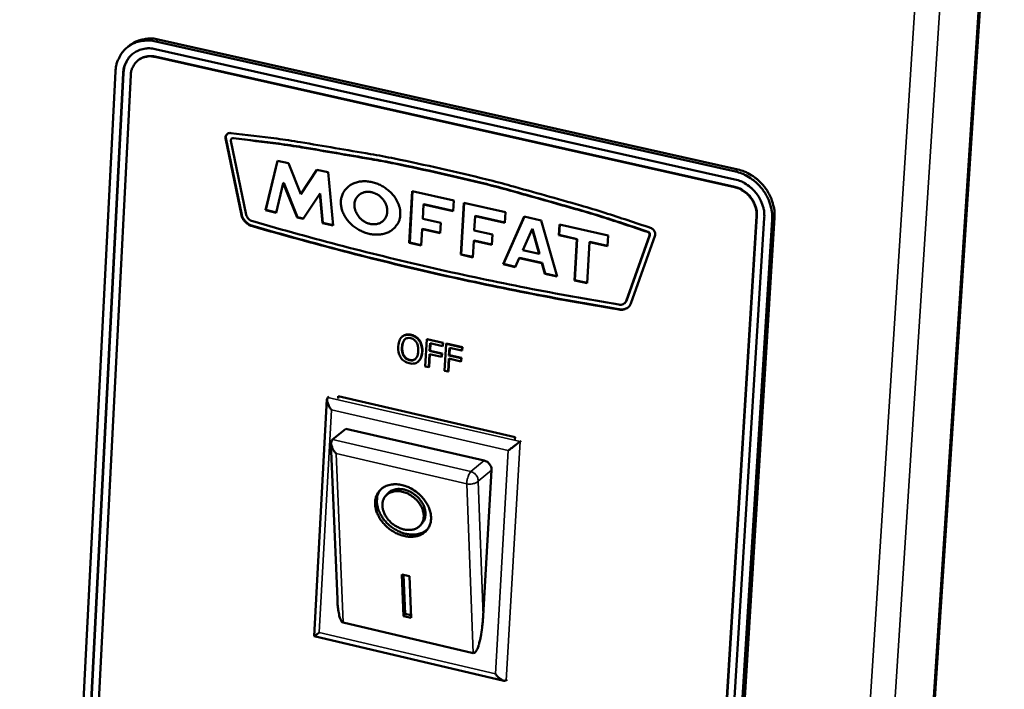
# Model space of a CAD drawing. Units: millimetres. Extents: x 65 to 5847, y 100 to 4100.
# Drawn here: x 3297 to 3390, y 3123 to 3187 of the extents above; entities that cross this region are included whole.
import ezdxf

# ---------------------------------------------------------------- set-up
doc = ezdxf.new("R2010")
doc.units = ezdxf.units.MM
doc.header["$LTSCALE"] = 20
doc.layers.add('Visible (ISO)', color=7, linetype='Continuous', lineweight=50)
doc.layers.add('Visible Narrow (ISO)', color=7, linetype='Continuous', lineweight=35)

msp = doc.modelspace()

# ---------------------------------------------------------------- linework, layer by layer
at = {"layer": 'Visible (ISO)'}
for p, q in [((3358.933, 2742.262), (3390.291, 3223.173)), ((3307.5, 3184.236), (3307.259, 3184.05)), ((3309.905, 3184.576), (3364.822, 3172.246)), ((3365.055, 3172.437), (3310.145, 3184.762)), ((3309.867, 3183.84), (3364.777, 3171.504)), ((3308.24, 3182.788), (3308.274, 3182.815)), ((3364.731, 3170.762), (3309.829, 3183.105)), ((3364.765, 3170.79), (3309.863, 3183.131)), ((3297.022, 3003.788), (3306.098, 3181.714)), ((3297.721, 3003.606), (3306.821, 3181.551)), ((3297.755, 3003.636), (3306.856, 3181.578)), ((3307.544, 3181.388), (3298.421, 3003.424)), ((3316.515, 3175.411), (3316.549, 3175.438)), ((3318.022, 3168.124), (3316.515, 3175.411)), ((3318.057, 3168.151), (3316.549, 3175.438)), ((3317.026, 3175.147), (3318.471, 3168.161)), ((3317.093, 3175.359), (3317.127, 3175.385)), ((3317.272, 3175.424), (3317.127, 3175.385)), ((3320.312, 3168.581), (3321.431, 3173.275)), ((3320.346, 3168.608), (3321.457, 3173.269)), ((3321.431, 3173.275), (3322.488, 3173.036)), ((3322.488, 3173.036), (3323.662, 3170.117)), ((3323.662, 3170.117), (3325.184, 3172.426)), ((3323.696, 3170.144), (3325.198, 3172.422)), ((3325.184, 3172.426), (3326.235, 3172.188)), ((3326.235, 3172.188), (3326.723, 3167.124)), ((3321.994, 3171.149), (3322.028, 3171.176)), ((3323.333, 3167.929), (3322.028, 3171.176)), ((3321.994, 3171.149), (3321.326, 3168.351)), ((3323.299, 3167.902), (3321.994, 3171.149)), ((3333.929, 3165.487), (3334.204, 3170.385)), ((3333.963, 3165.514), (3334.236, 3170.378)), ((3334.204, 3170.385), (3338.145, 3169.494)), ((3323.662, 3170.117), (3323.696, 3170.144)), ((3325.438, 3170.129), (3323.881, 3167.77)), ((3325.438, 3170.129), (3325.472, 3170.156)), ((3325.706, 3167.356), (3325.438, 3170.129)), ((3325.74, 3167.383), (3325.472, 3170.156)), ((3329.299, 3170.141), (3329.208, 3170.073)), ((3329.265, 3170.114), (3329.299, 3170.141)), ((3338.145, 3169.494), (3338.088, 3168.484)), ((3320.312, 3168.581), (3320.346, 3168.608)), ((3321.326, 3168.351), (3320.312, 3168.581)), ((3321.334, 3168.384), (3320.346, 3168.608)), ((3335.28, 3169.12), (3335.205, 3167.78)), ((3335.28, 3169.12), (3335.314, 3169.147)), ((3338.088, 3168.484), (3335.28, 3169.12)), ((3338.09, 3168.518), (3335.314, 3169.147)), ((3338.803, 3164.38), (3339.082, 3169.282)), ((3338.837, 3164.407), (3339.114, 3169.274)), ((3339.082, 3169.282), (3343.031, 3168.388)), ((3343.031, 3168.388), (3342.973, 3167.378)), ((3318.022, 3168.124), (3318.057, 3168.151)), ((3323.299, 3167.902), (3323.333, 3167.929)), ((3323.881, 3167.77), (3323.299, 3167.902)), ((3323.901, 3167.8), (3323.333, 3167.929)), ((3335.205, 3167.78), (3336.918, 3167.391)), ((3340.16, 3168.015), (3340.083, 3166.674)), ((3340.16, 3168.015), (3340.193, 3168.042)), ((3342.973, 3167.378), (3340.16, 3168.015)), ((3342.975, 3167.412), (3340.193, 3168.042)), ((3342.82, 3163.468), (3344.813, 3167.985)), ((3342.853, 3163.495), (3344.833, 3167.981)), ((3344.813, 3167.985), (3346.408, 3167.624)), ((3346.408, 3167.624), (3347.925, 3162.308)), ((3355.73, 2988.485), (3366.815, 3168.038)), ((3355.762, 2988.516), (3366.848, 3168.065)), ((3367.555, 3167.871), (3356.445, 2988.299)), ((3368.296, 3167.704), (3357.161, 2988.112)), ((3357.388, 2988.328), (3368.528, 3167.895)), ((3319.06, 3167.075), (3319.094, 3167.102)), ((3325.706, 3167.356), (3325.74, 3167.383)), ((3326.723, 3167.124), (3325.706, 3167.356)), ((3326.72, 3167.16), (3325.74, 3167.383)), ((3335.15, 3166.798), (3335.061, 3165.23)), ((3335.15, 3166.798), (3335.183, 3166.825)), ((3336.862, 3166.409), (3335.15, 3166.798)), ((3336.864, 3166.444), (3335.183, 3166.825)), ((3336.918, 3167.391), (3336.862, 3166.409)), ((3340.083, 3166.674), (3341.799, 3166.285)), ((3345.552, 3166.794), (3344.673, 3164.804)), ((3345.552, 3166.794), (3345.586, 3166.821)), ((3346.22, 3164.454), (3345.552, 3166.794)), ((3346.253, 3164.481), (3345.586, 3166.821)), ((3348.103, 3166.217), (3348.162, 3167.228)), ((3348.137, 3166.244), (3348.194, 3167.22)), ((3348.162, 3167.228), (3352.769, 3166.186)), ((3340.027, 3165.691), (3339.938, 3164.122)), ((3340.027, 3165.691), (3340.061, 3165.719)), ((3341.743, 3165.302), (3340.027, 3165.691)), ((3341.745, 3165.336), (3340.061, 3165.719)), ((3341.799, 3166.285), (3341.743, 3165.302)), ((3348.103, 3166.217), (3348.137, 3166.244)), ((3349.811, 3165.83), (3348.103, 3166.217)), ((3349.845, 3165.857), (3348.137, 3166.244)), ((3349.582, 3161.931), (3349.811, 3165.83)), ((3349.615, 3161.959), (3349.845, 3165.857)), ((3349.811, 3165.83), (3349.845, 3165.857)), ((3350.999, 3165.561), (3350.769, 3161.662)), ((3350.999, 3165.561), (3351.032, 3165.588)), ((3352.709, 3165.174), (3350.999, 3165.561)), ((3352.711, 3165.208), (3351.032, 3165.588)), ((3352.769, 3166.186), (3352.709, 3165.174)), ((3354.467, 3159.977), (3356.684, 3166.183)), ((3354.5, 3160.004), (3356.718, 3166.21)), ((3357.22, 3166.211), (3354.906, 3159.737)), ((3333.929, 3165.487), (3333.963, 3165.514)), ((3335.061, 3165.23), (3333.929, 3165.487)), ((3335.063, 3165.265), (3333.963, 3165.514)), ((3344.673, 3164.804), (3346.22, 3164.454)), ((3338.803, 3164.38), (3338.837, 3164.407)), ((3339.938, 3164.122), (3338.803, 3164.38)), ((3339.939, 3164.157), (3338.837, 3164.407)), ((3344.341, 3164.053), (3343.968, 3163.207)), ((3344.341, 3164.053), (3344.375, 3164.08)), ((3346.472, 3163.569), (3344.341, 3164.053)), ((3346.506, 3163.596), (3344.375, 3164.08)), ((3346.22, 3164.454), (3346.253, 3164.481)), ((3342.82, 3163.468), (3342.853, 3163.495)), ((3343.968, 3163.207), (3342.82, 3163.468)), ((3343.982, 3163.238), (3342.853, 3163.495)), ((3346.472, 3163.569), (3346.506, 3163.596)), ((3346.756, 3162.573), (3346.472, 3163.569)), ((3346.79, 3162.6), (3346.506, 3163.596)), ((3346.756, 3162.573), (3346.79, 3162.6)), ((3347.925, 3162.308), (3346.756, 3162.573)), ((3347.914, 3162.345), (3346.79, 3162.6)), ((3349.582, 3161.931), (3349.615, 3161.959)), ((3350.769, 3161.662), (3349.582, 3161.931)), ((3350.771, 3161.696), (3349.615, 3161.959)), ((3354.34, 3159.792), (3354.5, 3160.004)), ((3354.467, 3159.977), (3354.5, 3160.004)), ((3353.762, 3159.179), (3353.795, 3159.207)), ((3354.307, 3159.765), (3354.34, 3159.792)), ((3333.291, 3156.642), (3333.258, 3156.615)), ((3334.915, 3156.25), (3334.881, 3156.222)), ((3335.576, 3156.36), (3335.431, 3153.795)), ((3335.61, 3156.388), (3335.576, 3156.36)), ((3337.103, 3156.011), (3335.576, 3156.36)), ((3335.61, 3156.388), (3337.136, 3156.038)), ((3335.857, 3155.255), (3335.898, 3155.979)), ((3335.93, 3155.972), (3335.891, 3155.283)), ((3335.898, 3155.979), (3337.086, 3155.707)), ((3337.086, 3155.707), (3337.103, 3156.011)), ((3337.119, 3155.735), (3337.086, 3155.707)), ((3337.136, 3156.038), (3337.103, 3156.011)), ((3337.136, 3156.038), (3337.119, 3155.735)), ((3337.407, 3155.941), (3337.261, 3153.375)), ((3337.441, 3155.969), (3337.407, 3155.941)), ((3338.935, 3155.592), (3337.407, 3155.941)), ((3337.441, 3155.969), (3338.968, 3155.619)), ((3337.688, 3154.836), (3337.729, 3155.56)), ((3337.761, 3155.553), (3337.722, 3154.863)), ((3337.729, 3155.56), (3338.917, 3155.288)), ((3338.917, 3155.288), (3338.935, 3155.592)), ((3338.951, 3155.315), (3338.917, 3155.288)), ((3338.968, 3155.619), (3338.935, 3155.592)), ((3338.968, 3155.619), (3338.951, 3155.315)), ((3335.77, 3153.717), (3335.84, 3154.952)), ((3335.872, 3154.945), (3335.804, 3153.745)), ((3335.84, 3154.952), (3336.978, 3154.691)), ((3335.891, 3155.283), (3335.857, 3155.255)), ((3336.995, 3154.995), (3335.857, 3155.255)), ((3335.891, 3155.283), (3337.029, 3155.022)), ((3336.978, 3154.691), (3336.995, 3154.995)), ((3337.011, 3154.719), (3336.978, 3154.691)), ((3337.029, 3155.022), (3336.995, 3154.995)), ((3337.029, 3155.022), (3337.011, 3154.719)), ((3337.601, 3153.297), (3337.671, 3154.532)), ((3337.703, 3154.525), (3337.634, 3153.325)), ((3337.671, 3154.532), (3338.809, 3154.271)), ((3337.722, 3154.863), (3337.688, 3154.836)), ((3338.826, 3154.575), (3337.688, 3154.836)), ((3337.722, 3154.863), (3338.86, 3154.603)), ((3338.809, 3154.271), (3338.826, 3154.575)), ((3338.86, 3154.603), (3338.826, 3154.575)), ((3338.86, 3154.603), (3338.843, 3154.299)), ((3334.787, 3154.259), (3334.753, 3154.232)), ((3335.431, 3153.795), (3335.77, 3153.717)), ((3335.804, 3153.745), (3335.77, 3153.717)), ((3338.843, 3154.299), (3338.809, 3154.271)), ((3337.261, 3153.375), (3337.601, 3153.297)), ((3337.634, 3153.325), (3337.601, 3153.297)), ((3324.903, 3128.245), (3326.132, 3150.675)), ((3326.211, 3150.862), (3326.312, 3150.944)), ((3327.183, 3150.743), (3327.195, 3150.962)), ((3327.195, 3150.962), (3343.944, 3147.104)), ((3327.929, 3147.894), (3326.65, 3146.855)), ((3327.929, 3147.894), (3341.032, 3144.869)), ((3343.944, 3147.104), (3343.931, 3146.885)), ((3327.115, 3131.736), (3326.51, 3146.517)), ((3326.65, 3146.855), (3326.582, 3146.787)), ((3344.415, 3146.667), (3344.516, 3146.75)), ((3341.72, 3143.969), (3340.925, 3130.175)), ((3331.66, 3141.495), (3331.83, 3141.703)), ((3335.016, 3138.783), (3335.185, 3138.99)), ((3333.214, 3134.095), (3333.94, 3133.925)), ((3333.369, 3130.142), (3333.214, 3134.095)), ((3333.538, 3130.35), (3333.393, 3134.053)), ((3333.94, 3133.925), (3334.095, 3129.972)), ((3333.369, 3130.142), (3333.538, 3130.35)), ((3334.095, 3129.972), (3333.369, 3130.142)), ((3334.085, 3130.222), (3333.538, 3130.35)), ((3339.984, 3126.635), (3327.65, 3129.528)), ((3342.887, 3124.02), (3324.904, 3128.244)), ((3343.103, 3124.052), (3343.203, 3124.136))]:
    msp.add_line(p, q, dxfattribs=at)
at = {"layer": 'Visible (ISO)', "flags": 128}
for points in [[(3306.098, 3181.714, -0.036199), (3306.162, 3182.279, -0.055274), (3306.27, 3182.637, -0.015714), (3306.537, 3183.21, -0.036718), (3306.676, 3183.442, -0.039092), (3306.958, 3183.781, -0.038859), (3307.29, 3184.074, -0.038633), (3307.665, 3184.313, -0.038926), (3308.069, 3184.49, -0.03622), (3308.331, 3184.56, -0.015367), (3308.961, 3184.661, -0.054621), (3309.338, 3184.668, -0.035727), (3309.905, 3184.576)], [(3310.145, 3184.762, 0.036304), (3309.571, 3184.855, 0.055308), (3309.188, 3184.846, 0.015794), (3308.717, 3184.768, 0.016962), (3308.285, 3184.667, 0.059435), (3307.961, 3184.536, 0.037652), (3307.5, 3184.236)], [(3306.821, 3181.551, -0.044238), (3306.887, 3182.081, -0.06454), (3307.009, 3182.427, -0.021999), (3307.293, 3182.93, -0.045196), (3307.462, 3183.154, -0.04709), (3307.775, 3183.439, -0.047116), (3308.136, 3183.661, -0.044657), (3308.399, 3183.762, -0.021569), (3308.965, 3183.897, -0.063796), (3309.334, 3183.921, -0.043704), (3309.867, 3183.84)], [(3306.856, 3181.578, -0.035188), (3306.904, 3182.02, -0.054061), (3306.987, 3182.298, -0.014969), (3307.137, 3182.629, -0.015966), (3307.297, 3182.93, -0.057757), (3307.456, 3183.145, -0.036403), (3307.766, 3183.432)], [(3309.829, 3183.105, 0.043698), (3309.429, 3183.165, 0.063788), (3309.152, 3183.148, 0.021566), (3308.728, 3183.046, 0.04465), (3308.531, 3182.97, 0.047118), (3308.26, 3182.804, 0.047087), (3308.025, 3182.591, 0.045204), (3307.898, 3182.422, 0.022002), (3307.686, 3182.045, 0.064549), (3307.594, 3181.786, 0.044245), (3307.544, 3181.388)], [(3309.863, 3183.131, 0.036351), (3309.518, 3183.187, 0.055363), (3309.288, 3183.182, 0.015832), (3309.006, 3183.135, 0.017003), (3308.746, 3183.074, 0.059509), (3308.551, 3182.995, 0.03771), (3308.274, 3182.815)], [(3316.515, 3175.411, -0.075553), (3316.524, 3175.563, -0.096282), (3316.571, 3175.674, -0.0504), (3316.653, 3175.773, -0.051846), (3316.752, 3175.851, -0.099186), (3316.86, 3175.893, -0.076804), (3317.01, 3175.896)], [(3316.549, 3175.438, -0.05859), (3316.553, 3175.547, -0.05859), (3316.582, 3175.652, -0.055201), (3316.632, 3175.742, -0.055201), (3316.7, 3175.82)], [(3317.01, 3175.896, -0.004576), (3321.372, 3175.363, -0.008869), (3323.615, 3175.027, -0.000324), (3326.899, 3174.474, -0.000319), (3330.242, 3173.907, -0.008749), (3332.523, 3173.477, -0.004554), (3336.883, 3172.534)], [(3317.238, 3175.397, 0.121883), (3317.145, 3175.386, 0.121883), (3317.067, 3175.333, 0.127986), (3317.022, 3175.246, 0.127986), (3317.026, 3175.147)], [(3336.856, 3172.065, 0.004506), (3332.552, 3172.997, 0.008661), (3330.301, 3173.422, 0.000312), (3327.002, 3173.984, 0.000318), (3323.759, 3174.533, 0.008778), (3321.545, 3174.866, 0.004527), (3317.238, 3175.397)], [(3336.89, 3172.092, 0.004506), (3332.586, 3173.023, 0.008661), (3330.335, 3173.449, 0.000312), (3327.036, 3174.011, 0.000318), (3323.793, 3174.56, 0.008778), (3321.579, 3174.893, 0.004527), (3317.272, 3175.424)], [(3336.883, 3172.534, -0.004396), (3341.276, 3171.5, -0.00853), (3343.527, 3170.908, -0.0003), (3346.819, 3169.98, -0.000295), (3350.164, 3169.033, -0.008424), (3352.44, 3168.346, -0.004377), (3356.784, 3166.911)], [(3356.535, 3166.551, 0.004332), (3352.246, 3167.964, 0.008342), (3350, 3168.64, 0.000289), (3346.698, 3169.574, 0.000294), (3343.448, 3170.488, 0.008446), (3341.227, 3171.071, 0.004352), (3336.89, 3172.092)], [(3364.822, 3172.246, -0.029047), (3365.427, 3172.068, -0.048019), (3365.772, 3171.905, -0.010998), (3366.411, 3171.505, -0.028758), (3366.643, 3171.334, -0.02764), (3367.03, 3170.972, -0.027747), (3367.373, 3170.571, -0.028117), (3367.667, 3170.139, -0.027801), (3367.914, 3169.671, -0.02963), (3368.019, 3169.401, -0.011587), (3368.229, 3168.693, -0.049416), (3368.291, 3168.323, -0.029931), (3368.296, 3167.704)], [(3368.528, 3167.895, 0.029933), (3368.523, 3168.514, 0.049418), (3368.461, 3168.884, 0.011588), (3368.252, 3169.592, 0.029632), (3368.147, 3169.861, 0.027804), (3367.9, 3170.329, 0.02812), (3367.606, 3170.762, 0.027749), (3367.263, 3171.163, 0.027642), (3366.875, 3171.524, 0.028759), (3366.644, 3171.696, 0.010999), (3366.005, 3172.095, 0.048021), (3365.66, 3172.258, 0.029049), (3365.055, 3172.437)], [(3333.076, 3168.16, -0.049674), (3333.012, 3167.719, -0.072325), (3332.895, 3167.435, -0.026317), (3332.628, 3167.031, -0.050348), (3332.457, 3166.843, -0.045687), (3332.146, 3166.611, -0.046638), (3331.804, 3166.443, -0.03891), (3331.401, 3166.325, -0.040448), (3331.001, 3166.274, -0.033615), (3330.551, 3166.284, -0.035016), (3330.125, 3166.352, -0.030951), (3329.679, 3166.485, -0.031646), (3329.262, 3166.669, -0.030783), (3328.865, 3166.907, -0.030572), (3328.498, 3167.194, -0.03294), (3328.184, 3167.51, -0.03188), (3327.905, 3167.876, -0.037341), (3327.7, 3168.241, -0.035792), (3327.544, 3168.649, -0.043395), (3327.463, 3169.032, -0.042071), (3327.448, 3169.436, -0.048909), (3327.501, 3169.805, -0.048342), (3327.627, 3170.161, -0.050162), (3327.816, 3170.479, -0.050305), (3328.064, 3170.753, -0.045725), (3328.374, 3170.985, -0.046638), (3328.716, 3171.153, -0.038965), (3329.118, 3171.272, -0.040471), (3329.519, 3171.324, -0.033668), (3329.969, 3171.315, -0.035045), (3330.396, 3171.247, -0.030997), (3330.842, 3171.114, -0.031677), (3331.259, 3170.93, -0.030827), (3331.657, 3170.692, -0.030605), (3332.025, 3170.404, -0.032987), (3332.339, 3170.088, -0.031922), (3332.618, 3169.721, -0.037395), (3332.754, 3169.48, -0.017901), (3332.98, 3168.948, -0.061443), (3333.054, 3168.651, -0.03819), (3333.076, 3168.16)], [(3356.502, 3166.524, 0.004332), (3352.212, 3167.936, 0.008342), (3349.966, 3168.613, 0.000289), (3346.665, 3169.546, 0.000294), (3343.415, 3170.461, 0.008445), (3341.194, 3171.044, 0.004352), (3336.856, 3172.065)], [(3364.777, 3171.504, -0.03443), (3365.349, 3171.327, -0.055074), (3365.683, 3171.153, -0.014974), (3366.25, 3170.749, -0.033948), (3366.482, 3170.546, -0.033211), (3366.816, 3170.166, -0.033074), (3367.097, 3169.742, -0.034833), (3367.232, 3169.465, -0.015661), (3367.467, 3168.821, -0.056554), (3367.542, 3168.46, -0.03535), (3367.555, 3167.871)], [(3328.735, 3169.144, 0.046252), (3328.76, 3168.752, 0.070008), (3328.836, 3168.503, 0.025345), (3329.041, 3168.114, 0.044985), (3329.187, 3167.913, 0.043405), (3329.438, 3167.671, 0.043135), (3329.728, 3167.474, 0.04738), (3330.034, 3167.34, 0.04634), (3330.366, 3167.263, 0.054907), (3330.679, 3167.256, 0.054288), (3330.99, 3167.317, 0.062119), (3331.261, 3167.44, 0.062153), (3331.493, 3167.625, 0.062356), (3331.672, 3167.862, 0.062286), (3331.787, 3168.136, 0.054671), (3331.839, 3168.448, 0.05523), (3331.822, 3168.76, 0.0466), (3331.735, 3169.089, 0.04763), (3331.591, 3169.39, 0.043196), (3331.385, 3169.674, 0.043504), (3331.134, 3169.916, 0.044873), (3330.85, 3170.108, 0.044118), (3330.531, 3170.248, 0.05087), (3330.216, 3170.321, 0.04992), (3329.886, 3170.328, 0.058967), (3329.587, 3170.27, 0.058812), (3329.31, 3170.143, 0.06341), (3329.138, 3170.006, 0.037808), (3328.903, 3169.724, 0.084742), (3328.79, 3169.491, 0.062273), (3328.735, 3169.144)], [(3366.815, 3168.038, 0.035343), (3366.805, 3168.479, 0.056546), (3366.748, 3168.75, 0.015655), (3366.572, 3169.233, 0.034826), (3366.471, 3169.441, 0.033068), (3366.26, 3169.758, 0.033204), (3366.01, 3170.044, 0.033942), (3365.836, 3170.196, 0.014968), (3365.411, 3170.499, 0.055067), (3365.161, 3170.629, 0.034425), (3364.731, 3170.762)], [(3366.848, 3168.065, 0.035344), (3366.838, 3168.507, 0.056546), (3366.782, 3168.777, 0.015655), (3366.605, 3169.26, 0.034827), (3366.504, 3169.468, 0.033068), (3366.293, 3169.786, 0.033204), (3366.043, 3170.071, 0.033943), (3365.87, 3170.223, 0.014969), (3365.444, 3170.527, 0.055067), (3365.194, 3170.656, 0.034425), (3364.765, 3170.79)], [(3319.06, 3167.075, -0.043949), (3318.775, 3167.178, -0.066348), (3318.604, 3167.286, -0.023219), (3318.415, 3167.46, -0.022625), (3318.238, 3167.656, -0.064608), (3318.127, 3167.833, -0.04336), (3318.022, 3168.124)], [(3319.094, 3167.102, -0.04395), (3318.809, 3167.205, -0.066349), (3318.638, 3167.313, -0.023219), (3318.449, 3167.487, -0.022625), (3318.272, 3167.683, -0.064608), (3318.161, 3167.86, -0.043361), (3318.057, 3168.151)], [(3318.471, 3168.161, 0.066556), (3318.562, 3167.945, 0.066556), (3318.706, 3167.761, 0.065084), (3318.889, 3167.623, 0.065084), (3319.102, 3167.537)], [(3319.102, 3167.537, 0.003544), (3323.392, 3166.326, 0.003544), (3327.7, 3165.176, 0.003538), (3332.016, 3164.089, 0.003538), (3336.348, 3163.062)], [(3336.322, 3162.595, -0.003536), (3331.986, 3163.623, -0.003536), (3327.666, 3164.711, -0.003541), (3323.355, 3165.863, -0.003541), (3319.06, 3167.075)], [(3336.355, 3162.622, -0.003536), (3332.02, 3163.65, -0.003536), (3327.7, 3164.738, -0.003541), (3323.389, 3165.89, -0.003541), (3319.094, 3167.102)], [(3356.684, 3166.183, 0.092464), (3356.693, 3166.285, 0.092464), (3356.664, 3166.384, 0.097952), (3356.597, 3166.47, 0.097952), (3356.502, 3166.524)], [(3356.718, 3166.21, 0.092465), (3356.727, 3166.313, 0.092465), (3356.698, 3166.411, 0.097953), (3356.63, 3166.497, 0.097953), (3356.535, 3166.551)], [(3356.784, 3166.911, -0.055197), (3356.941, 3166.834, -0.076747), (3357.035, 3166.75, -0.034382), (3357.125, 3166.625, -0.03603), (3357.194, 3166.494, -0.080541), (3357.224, 3166.379, -0.056579), (3357.22, 3166.211)], [(3336.348, 3163.062, 0.003605), (3340.688, 3162.115, 0.003605), (3345.042, 3161.23, 0.0036), (3349.402, 3160.41, 0.0036), (3353.773, 3159.652)], [(3353.762, 3159.179, -0.003597), (3349.387, 3159.938, -0.003597), (3345.023, 3160.76, -0.003602), (3340.666, 3161.646, -0.003602), (3336.322, 3162.595)], [(3353.795, 3159.207, -0.003597), (3349.42, 3159.966, -0.003597), (3345.057, 3160.788, -0.003602), (3340.699, 3161.674, -0.003602), (3336.355, 3162.622)], [(3353.773, 3159.652, 0.090644), (3353.985, 3159.633, 0.090644), (3354.189, 3159.691, 0.086234), (3354.353, 3159.81, 0.086234), (3354.467, 3159.977)], [(3354.906, 3159.737, -0.060388), (3354.776, 3159.508, -0.084445), (3354.64, 3159.376, -0.036478), (3354.451, 3159.266, -0.034386), (3354.236, 3159.179, -0.079412), (3354.036, 3159.147, -0.058448), (3353.762, 3159.179)], [(3354.651, 3159.385, -0.053295), (3354.463, 3159.273, -0.053295), (3354.255, 3159.203, -0.056298), (3354.025, 3159.179, -0.056298), (3353.795, 3159.207)], [(3326.558, 3149.69, -0.036679), (3326.373, 3149.948, -0.045819), (3326.26, 3150.176, -0.019633), (3326.162, 3150.467, -0.04302), (3326.133, 3150.604, -0.102476), (3326.142, 3150.698, -0.054005), (3326.211, 3150.862)], [(3326.996, 3145.543, -0.039905), (3326.788, 3145.793, -0.05142), (3326.665, 3146.014, -0.021713), (3326.554, 3146.303, -0.039372), (3326.513, 3146.469, -0.094698), (3326.516, 3146.589, -0.053795), (3326.582, 3146.787)], [(3343.307, 3145.827, 0.001521), (3343.591, 3146.036, 0.002912), (3343.738, 3146.146, 0.000051), (3343.985, 3146.333, 0.000079), (3344.144, 3146.454, 0.004527), (3344.224, 3146.515, 0.001861), (3344.415, 3146.667)], [(3341.032, 3144.869, -0.055341), (3341.254, 3144.786, -0.077614), (3341.391, 3144.687, -0.034772), (3341.53, 3144.529, -0.035419), (3341.643, 3144.357, -0.079104), (3341.7, 3144.202, -0.055882), (3341.72, 3143.969)], [(3333.242, 3142.548, -0.031126), (3333.792, 3142.377, -0.05062), (3334.108, 3142.218, -0.012769), (3334.67, 3141.84, -0.030405), (3334.891, 3141.662, -0.031583), (3335.215, 3141.326, -0.030627), (3335.505, 3140.941, -0.036145), (3335.718, 3140.561, -0.03426), (3335.884, 3140.133, -0.043772), (3335.968, 3139.742, -0.041956), (3335.986, 3139.326, -0.052557), (3335.932, 3138.959, -0.05187), (3335.801, 3138.607, -0.056675), (3335.607, 3138.305, -0.05671), (3335.35, 3138.054, -0.051337), (3335.029, 3137.855, -0.052131), (3334.68, 3137.727, -0.041392), (3334.267, 3137.66, -0.04328), (3333.866, 3137.662, -0.033917), (3333.411, 3137.736, -0.035791), (3332.994, 3137.865, -0.030487), (3332.557, 3138.067, -0.031391), (3332.16, 3138.314, -0.030423), (3331.789, 3138.614, -0.030078), (3331.453, 3138.96, -0.033409), (3331.182, 3139.321, -0.031907), (3330.951, 3139.734, -0.039552), (3330.8, 3140.122, -0.037509), (3330.706, 3140.552, -0.048226), (3330.689, 3140.935, -0.046878), (3330.746, 3141.325, -0.055639), (3330.871, 3141.664, -0.055366), (3331.068, 3141.97, -0.055172), (3331.327, 3142.225, -0.055429), (3331.635, 3142.417, -0.046482), (3331.873, 3142.504, -0.022319), (3332.387, 3142.617, -0.06278), (3332.746, 3142.633, -0.044634), (3333.242, 3142.548)], [(3335.688, 3138.414, -0.044138), (3335.374, 3138.154, -0.069298), (3335.141, 3138.036, -0.022401), (3334.688, 3137.905, -0.043265), (3334.446, 3137.868, -0.034125), (3334.043, 3137.869, -0.036057), (3333.666, 3137.924, -0.029463), (3333.252, 3138.04, -0.030861), (3332.872, 3138.199, -0.027631), (3332.488, 3138.415, -0.028104), (3332.136, 3138.668, -0.028199), (3331.815, 3138.958, -0.02767), (3331.524, 3139.289, -0.031095), (3331.29, 3139.625, -0.029652), (3331.091, 3140.006, -0.03643), (3330.96, 3140.362, -0.034493), (3330.876, 3140.753, -0.043704), (3330.863, 3140.997, -0.022716), (3330.9, 3141.464, -0.069739), (3330.968, 3141.716, -0.044554), (3331.16, 3142.074)], [(3333.267, 3141.92, 0.051337), (3332.865, 3141.987, 0.069502), (3332.564, 3141.964, 0.027851), (3332.16, 3141.852, 0.054384), (3331.965, 3141.761, 0.063064), (3331.732, 3141.576, 0.063145), (3331.552, 3141.339, 0.059105), (3331.431, 3141.057, 0.059266), (3331.38, 3140.755, 0.046783), (3331.395, 3140.411, 0.048441), (3331.472, 3140.088, 0.03732), (3331.623, 3139.736, 0.039283), (3331.816, 3139.428, 0.033636), (3332.074, 3139.124, 0.034376), (3332.365, 3138.863, 0.034636), (3332.688, 3138.646, 0.033756), (3333.046, 3138.471, 0.039927), (3333.39, 3138.361, 0.037909), (3333.765, 3138.304, 0.04941), (3334.095, 3138.311, 0.04787), (3334.428, 3138.384, 0.060055), (3334.704, 3138.511, 0.059973), (3334.943, 3138.701, 0.062851), (3335.124, 3138.938, 0.062757), (3335.241, 3139.212, 0.053263), (3335.296, 3139.531, 0.054093), (3335.283, 3139.849, 0.041386), (3335.198, 3140.204, 0.043429), (3335.061, 3140.525, 0.034872), (3334.851, 3140.859, 0.03633), (3334.606, 3141.149, 0.033642), (3334.419, 3141.316, 0.015522), (3333.98, 3141.636, 0.054852), (3333.717, 3141.776, 0.034592), (3333.267, 3141.92)], [(3335.185, 3138.99, 0.051508), (3335.365, 3139.281, 0.078411), (3335.431, 3139.497, 0.02898), (3335.462, 3139.882, 0.050061), (3335.444, 3140.106, 0.038592), (3335.357, 3140.441, 0.040649), (3335.224, 3140.743, 0.033002), (3335.026, 3141.059, 0.034389), (3334.797, 3141.333, 0.031761), (3334.521, 3141.587, 0.031799), (3334.215, 3141.804, 0.03417), (3333.897, 3141.971, 0.032845), (3333.547, 3142.099, 0.040242), (3333.223, 3142.166, 0.03819), (3332.874, 3142.183, 0.049546), (3332.651, 3142.154, 0.028598), (3332.278, 3142.045, 0.077923), (3332.08, 3141.938, 0.051017), (3331.83, 3141.703)], [(3327.65, 3129.528, -0.0402), (3327.508, 3129.647, -0.087758), (3327.459, 3129.716, -0.02606), (3327.357, 3129.964, -0.032273), (3327.299, 3130.173, -0.009854), (3327.27, 3130.323, -0.002751), (3327.181, 3130.864, -0.020499), (3327.142, 3131.2, -0.012907), (3327.115, 3131.736)], [(3340.925, 3130.175, -0.007384), (3340.883, 3129.559, -0.013332), (3340.845, 3129.22, -0.000885), (3340.737, 3128.443, -0.006806), (3340.721, 3128.342, -0.011159), (3340.66, 3128.026, -0.008242), (3340.561, 3127.601, -0.019053), (3340.498, 3127.386, -0.011823), (3340.376, 3127.047, -0.042449), (3340.291, 3126.872, -0.043497), (3340.18, 3126.718, -0.115615), (3340.123, 3126.676, -0.055791), (3339.984, 3126.635)], [(3325.4, 3128.586, -0.003035), (3325.241, 3128.471, -0.004733), (3325.138, 3128.398, -0.00029), (3324.995, 3128.299, -0.001348), (3324.964, 3128.278, -0.022052), (3324.952, 3128.271, -0.005777), (3324.903, 3128.245)], [(3343.103, 3124.052, -0.057367), (3342.935, 3124.019, -0.10836), (3342.844, 3124.032, -0.047323), (3342.723, 3124.09, -0.020915), (3342.47, 3124.258, -0.046804), (3342.279, 3124.427, -0.038237), (3342.083, 3124.669)]]:
    msp.add_lwpolyline(points, format="xyb", dxfattribs=at)
at = {"layer": 'Visible (ISO)'}
for points, degree, knots in [([(3333.238, 3156.599), (3333.128, 3156.498), (3333.047, 3156.371), (3332.952, 3156.14), (3332.894, 3155.97), (3332.877, 3155.679)], 3, [-0.3125149, -0.3125149, -0.3125149, -0.3125149, -0.1192029, -0.1192029, 0, 0, 0, 0]), ([(3333.231, 3155.598), (3333.238, 3155.732), (3333.261, 3155.923), (3333.37, 3156.182), (3333.418, 3156.262), (3333.483, 3156.326)], 3, [-0.1211847, -0.1211847, -0.1211847, -0.1211847, -0.0402462, -0.0402462, 0, 0, 0, 0]), ([(3334.078, 3156.758), (3333.987, 3156.779), (3333.895, 3156.791), (3333.719, 3156.793), (3333.637, 3156.784), (3333.437, 3156.733), (3333.331, 3156.678), (3333.238, 3156.599)], 3, [-0.126648, -0.126648, -0.126648, -0.126648, -0.089207, -0.089207, -0.0540053, -0.0540053, 0, 0, 0, 0]), ([(3333.291, 3156.642), (3333.443, 3156.765), (3333.856, 3156.844), (3334.112, 3156.785)], 2, [0.06017, 0.06017, 0.06017, 1, 2, 2, 2]), ([(3333.483, 3156.326), (3333.522, 3156.365), (3333.565, 3156.399), (3333.669, 3156.455), (3333.721, 3156.469), (3333.859, 3156.494), (3333.962, 3156.486), (3334.064, 3156.462)], 3, [-0.07605639, -0.07605639, -0.07605639, -0.07605639, -0.06009567, -0.06009567, -0.04194265, -0.04194265, 0, 0, 0, 0]), ([(3334.064, 3156.462), (3334.13, 3156.447), (3334.196, 3156.425), (3334.319, 3156.365), (3334.376, 3156.329), (3334.502, 3156.223), (3334.563, 3156.15), (3334.613, 3156.067)], 3, [-0.08945978, -0.08945978, -0.08945978, -0.08945978, -0.06202653, -0.06202653, -0.03636172, -0.03636172, 0, 0, 0, 0]), ([(3334.881, 3156.222), (3334.835, 3156.29), (3334.782, 3156.353), (3334.65, 3156.483), (3334.579, 3156.535), (3334.387, 3156.662), (3334.234, 3156.722), (3334.078, 3156.758)], 3, [-0.106833, -0.106833, -0.106833, -0.106833, -0.0877637, -0.0877637, -0.0642579, -0.0642579, 0, 0, 0, 0]), ([(3332.877, 3155.679), (3332.865, 3155.461), (3332.881, 3155.234), (3332.986, 3154.876), (3333.044, 3154.744), (3333.126, 3154.623)], 3, [-0.1443876, -0.1443876, -0.1443876, -0.1443876, -0.0548858, -0.0548858, 0, 0, 0, 0]), ([(3333.947, 3154.38), (3333.891, 3154.393), (3333.835, 3154.41), (3333.73, 3154.457), (3333.681, 3154.485), (3333.555, 3154.576), (3333.488, 3154.646), (3333.354, 3154.836), (3333.308, 3154.949), (3333.229, 3155.233), (3333.221, 3155.423), (3333.231, 3155.598)], 3, [-0.1831671, -0.1831671, -0.1831671, -0.1831671, -0.1637177, -0.1637177, -0.1454229, -0.1454229, -0.114093, -0.114093, -0.0719421, -0.0719421, 0, 0, 0, 0]), ([(3334.613, 3156.067), (3334.697, 3155.929), (3334.732, 3155.786), (3334.781, 3155.552), (3334.787, 3155.394), (3334.778, 3155.244)], 3, [-0.09325893, -0.09325893, -0.09325893, -0.09325893, -0.06148371, -0.06148371, 0, 0, 0, 0]), ([(3335.132, 3155.163), (3335.148, 3155.453), (3335.11, 3155.665), (3335.024, 3155.96), (3334.965, 3156.097), (3334.881, 3156.222)], 3, [-0.1188646, -0.1188646, -0.1188646, -0.1188646, -0.0566297, -0.0566297, 0, 0, 0, 0]), ([(3333.126, 3154.623), (3333.173, 3154.554), (3333.225, 3154.49), (3333.341, 3154.375), (3333.404, 3154.323), (3333.616, 3154.182), (3333.771, 3154.121), (3333.928, 3154.085)], 3, [-0.1308769, -0.1308769, -0.1308769, -0.1308769, -0.0971793, -0.0971793, -0.0649253, -0.0649253, 0, 0, 0, 0]), ([(3334.778, 3155.244), (3334.772, 3155.133), (3334.758, 3155.023), (3334.711, 3154.83), (3334.68, 3154.744), (3334.575, 3154.556), (3334.505, 3154.496), (3334.39, 3154.413), (3334.318, 3154.382), (3334.143, 3154.351), (3334.045, 3154.357), (3333.947, 3154.38)], 3, [-0.1452046, -0.1452046, -0.1452046, -0.1452046, -0.1227199, -0.1227199, -0.1035141, -0.1035141, -0.0759439, -0.0759439, -0.0406244, -0.0406244, 0, 0, 0, 0]), ([(3334.77, 3154.246), (3334.825, 3154.292), (3334.872, 3154.346), (3334.956, 3154.471), (3334.992, 3154.542), (3335.07, 3154.739), (3335.118, 3154.914), (3335.132, 3155.163)], 3, [-0.2200226, -0.2200226, -0.2200226, -0.2200226, -0.163073, -0.163073, -0.1016269, -0.1016269, 0, 0, 0, 0]), ([(3333.928, 3154.085), (3334.019, 3154.064), (3334.11, 3154.052), (3334.284, 3154.049), (3334.369, 3154.058), (3334.57, 3154.108), (3334.677, 3154.166), (3334.77, 3154.246)], 3, [-0.1273737, -0.1273737, -0.1273737, -0.1273737, -0.0896886, -0.0896886, -0.0544636, -0.0544636, 0, 0, 0, 0])]:
    msp.add_open_spline(points, degree=degree, knots=knots, dxfattribs=at)
for points in [[(3333.516, 3156.353), (3333.408, 3156.245), (3333.278, 3155.875), (3333.264, 3155.626)], [(3333.548, 3156.383), (3333.532, 3156.369), (3333.516, 3156.353)], [(3334.112, 3156.785), (3334.372, 3156.726), (3334.78, 3156.447), (3334.915, 3156.25)], [(3334.915, 3156.25), (3335.05, 3156.046), (3335.183, 3155.51), (3335.165, 3155.19)], [(3333.264, 3155.626), (3333.236, 3155.121), (3333.627, 3154.488), (3333.981, 3154.407)], [(3333.981, 3154.407), (3334.288, 3154.336), (3334.499, 3154.494)], [(3335.165, 3155.19), (3335.148, 3154.878), (3334.962, 3154.409), (3334.804, 3154.273)], [(3334.804, 3154.273), (3334.796, 3154.266), (3334.787, 3154.259)]]:
    msp.add_open_spline(points, degree=2, dxfattribs=at)
at = {"layer": 'Visible Narrow (ISO)'}
for p, q in [((3390.148, 3223.059), (3358.787, 2741.935)), ((3386.247, 3219.966), (3355.126, 2737.789)), ((3352.935, 2737.481), (3383.751, 3217.986)), ((3309.905, 3184.576), (3310.145, 3184.762)), ((3309.829, 3183.105), (3309.863, 3183.131)), ((3306.821, 3181.551), (3306.856, 3181.578)), ((3317.238, 3175.397), (3317.272, 3175.424)), ((3336.856, 3172.065), (3336.89, 3172.092)), ((3365.055, 3172.437), (3364.822, 3172.246)), ((3364.731, 3170.762), (3364.765, 3170.79)), ((3366.815, 3168.038), (3366.848, 3168.065)), ((3368.296, 3167.704), (3368.528, 3167.895)), ((3356.502, 3166.524), (3356.535, 3166.551)), ((3356.684, 3166.183), (3356.718, 3166.21)), ((3336.322, 3162.595), (3336.355, 3162.622)), ((3333.516, 3156.353), (3333.483, 3156.326)), ((3334.112, 3156.785), (3334.078, 3156.758)), ((3333.264, 3155.626), (3333.231, 3155.598)), ((3333.981, 3154.407), (3333.947, 3154.38)), ((3335.165, 3155.19), (3335.132, 3155.163)), ((3334.804, 3154.273), (3334.77, 3154.246)), ((3344.415, 3146.667), (3326.211, 3150.862)), ((3325.4, 3128.586), (3326.558, 3149.69)), ((3326.558, 3149.69), (3343.307, 3145.827)), ((3339.761, 3143.825), (3326.65, 3146.855)), ((3343.103, 3124.052), (3344.415, 3146.667)), ((3327.65, 3129.528), (3326.996, 3145.543)), ((3326.996, 3145.543), (3339.381, 3142.677)), ((3343.307, 3145.827), (3342.083, 3124.669)), ((3341.032, 3144.869), (3339.761, 3143.825)), ((3340.45, 3142.923), (3341.72, 3143.969)), ((3339.381, 3142.677), (3339.984, 3126.635)), ((3340.925, 3130.175), (3340.45, 3142.923)), ((3342.083, 3124.669), (3325.4, 3128.586))]:
    msp.add_line(p, q, dxfattribs=at)
at = {"layer": 'Visible Narrow (ISO)', "flags": 128}
for points in [[(3339.761, 3143.825, 0.031027), (3339.625, 3143.653, 0.05629), (3339.567, 3143.547, 0.016466), (3339.499, 3143.363, 0.012594), (3339.424, 3143.116, 0.0429), (3339.393, 3142.947, 0.02734), (3339.381, 3142.677)], [(3340.45, 3142.923, 0.055857), (3340.43, 3143.157, 0.079078), (3340.373, 3143.312, 0.035398), (3340.259, 3143.484, 0.034751), (3340.121, 3143.642, 0.077589), (3339.983, 3143.741, 0.055316), (3339.761, 3143.825)], [(3339.381, 3142.677, 0.03756), (3339.623, 3142.642, 0.054626), (3339.792, 3142.648, 0.019583), (3340.013, 3142.69, 0.024974), (3340.183, 3142.739, 0.070011), (3340.293, 3142.794, 0.042388), (3340.45, 3142.923)]]:
    msp.add_lwpolyline(points, format="xyb", dxfattribs=at)

doc.saveas('drawing.dxf')
